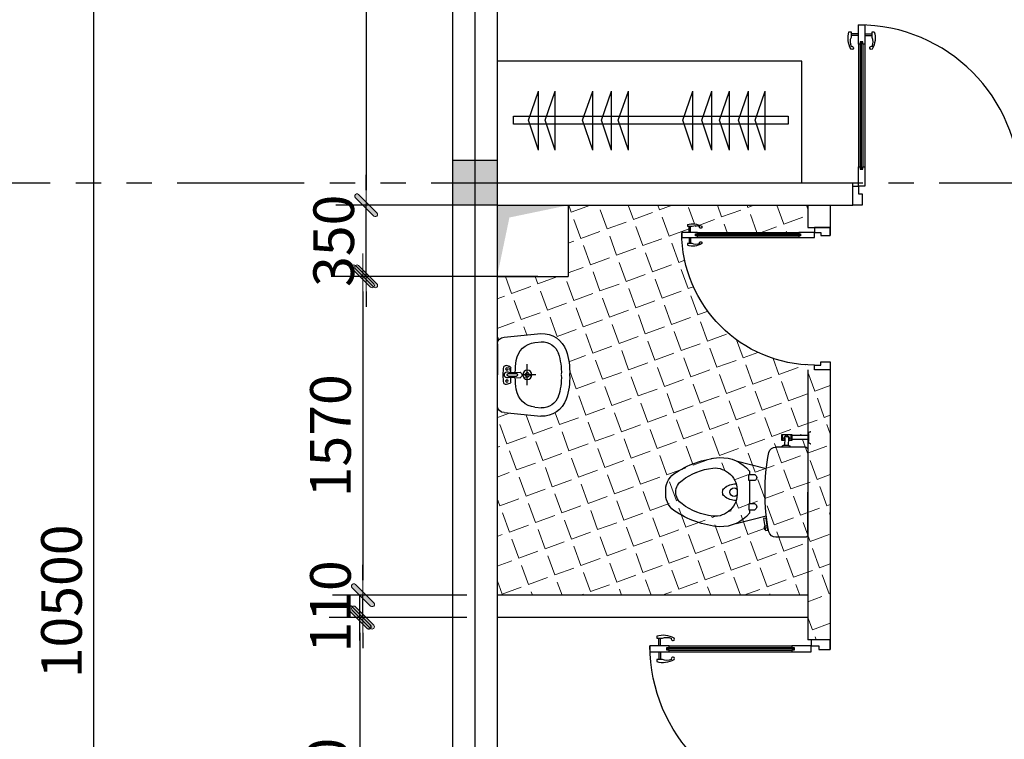
# Model space of a CAD drawing. Units: inches. Extents: x 87355 to 234266, y 67950 to 127527.
# Drawn here: x 132988 to 137835, y 113096 to 116638 of the extents above; entities that cross this region are included whole.
import ezdxf

# ---------------------------------------------------------------- set-up
doc = ezdxf.new("R2010")
doc.units = ezdxf.units.IN
doc.header["$LTSCALE"] = 500
doc.header["$MEASUREMENT"] = 0
doc.linetypes.add('PHANTOM', pattern=[2.5, 1.25, -0.25, 0.25, -0.25, 0.25, -0.25])
for name, color, linetype in [('1', 1, 'Continuous'), ('9', 54, 'Continuous'), ('BH', 253, 'Continuous'), ('Cat', 1, 'Continuous'), ('CUA', 4, 'Continuous'), ('HATCH', 8, 'Continuous'), ('LUOI', 8, 'PHANTOM'), ('NOI THAT', 8, 'Continuous'), ('SONG SAT', 30, 'Continuous'), ('TUONG', 1, 'Continuous')]:
    doc.layers.add(name, color=color, linetype=linetype)
doc.layers.add('NOITHAT', color=35, linetype='Continuous', lineweight=9)
doc.styles.add('ROMANS', font='romans.shx', dxfattribs={"width": 0.8})
doc.dimstyles.new('1-100', dxfattribs={"dimscale": 100, "dimtxt": 2, "dimasz": 0.75, "dimexe": 1.5, "dimexo": 1.5, "dimgap": 0.6, "dimtad": 1, "dimdec": 0, "dimzin": 0, "dimdsep": 46, "dimtxsty": 'ROMANS', "dimblk": 'DIM', "dimcen": -1, "dimdle": 150, "dimclrd": 252, "dimclre": 252, "dimclrt": 2, "dimadec": 0, "dimazin": 0, "dimtfac": 1, "dimtdec": 0, "dimtix": 1, "dimtmove": 2, "dimatfit": 3, "dimldrblk": 'BOXFILLED', "dimfxl": 1, "dimtolj": 1, "dimtzin": 0, "dimarcsym": 0})

# ---------------------------------------------------------------- blocks, each defined once
blk = doc.blocks.new('A$C0B7A75E2')
at = {"layer": 'BH'}
for p, q in [((790.7931878961681, 94.44389291269181), (790.7931878961681, 698.7953200411139)), ((800.0551958957658, 94.53797010758717), (800.0551958957658, 698.7953200411139)), ((806.2298678960069, 710.4663772964705), (806.2298678960069, 82.8669128522306)), ((812.4045398960297, 94.4444228518696), (812.4045398960297, 698.8888672968314)), ((821.6665478957439, 94.4444228518696), (821.6665478957439, 698.8888672968314)), ((790.8436188463675, 51.47379121503036), (754.0862693610543, 51.47379121503036)), ((821.6665478957439, 51.47379121503036), (858.081529162213, 51.47379121503036)), ((790.8436188463675, 43.48379121505423), (754.0862693610543, 43.48379121505423)), ((821.6665478957439, 43.48379121505423), (858.081529162213, 43.48379121505423))]:
    blk.add_line(p, q, dxfattribs=at)
for points in [[(47.2221034506365, 831.1110895191669), (47.2221034506365, 887.777756185882), (-0.0001187716261483729, 887.777756185882), (-0.0001187716261483729, 793.3333117413567), (28.33321456173144, 793.3333117413567), (28.33321456173144, 831.1110895191669)], [(802.7776590068388, 831.1110895191669), (802.7776590068388, 887.777756185882), (849.9998812291014, 887.777756185882), (849.9998812291014, 793.3333117413567), (821.6665478957439, 793.3333117413567), (821.6665478957439, 831.1110895191669)], [(821.6665478957439, 698.8888672968314), (812.4045398960297, 698.8888672968314), (812.4045398960297, 710.4663772964705), (800.0551958957658, 710.4663772964705), (800.0551958957658, 698.7953200411139), (790.7931878961681, 698.7953200411139), (790.7931878961681, 793.3333117413567), (821.6665478957439, 793.3333117413567)], [(812.4045398960297, 82.8669128522306), (812.4045398960297, 94.4444228518696), (821.6665478957439, 94.4444228518696), (821.6665478957439, -2.159265568479896e-05), (790.7931878961681, -2.159265568479896e-05), (790.7931878961681, 94.53797010758717), (800.0551958957658, 94.53797010758717), (800.0551958957658, 82.8669128522306)]]:
    blk.add_lwpolyline(points, close=True, dxfattribs=at)
for points in [[(765.1475844034285, 110.0922703905235, -0.4688742666035934), (754.3036696172348, 106.1327833194518, 0.2082523865541172), (754.0862693610543, 61.17736505778157), (754.0862693610543, 33.26703620143235), (744.0004559875815, 33.26703620143235, -0.2117637901244909), (754.0862693610543, 118.9824187960621, -0.7651428789192615)], [(857.8641289060324, 106.1327833194518, -0.4688742666035937), (847.0202141197224, 110.0922703905235, -0.765142878919255), (858.081529162213, 118.9824187960621, -0.2117637901244911), (868.1673425355693, 33.26703620143235), (858.081529162213, 33.26703620143235), (858.081529162213, 61.17736505778157, 0.2082523865541089)]]:
    blk.add_lwpolyline(points, format="xyb", close=True, dxfattribs=at)
blk.add_arc((821.6665478957875, 793.3333117414295), 793.3333333341086, 180, 270, dxfattribs=at)
blk = doc.blocks.new('A$C1F4B27E2')
at = {"layer": 'BH'}
for p, q in [((27.39621151071333, 714.9614392350923), (27.39621151071333, 706.6554752805241)), ((27.39621151071333, 706.6554752805241), (50.38118821602257, 706.6554752805241)), ((35.81000975726056, 676.666667178637), (35.81000975726056, 706.6554752805241)), ((42.39000975724775, 676.666667178637), (42.39000975724775, 706.6554752805241)), ((731.1109220884682, 700.0000005120673), (653.3331443103671, 700.0000005120673)), ((653.3331443103671, 700.0000005120673), (653.3331443103671, 676.666667178637)), ((731.1109220884682, 661.1111116230168), (731.1109220884682, 700.0000005120673)), ((77.77758875241852, 676.666667178637), (-0.0001890256826300174, 676.666667178637)), ((-0.0001890256826300174, 676.666667178637), (-0.0001890256826300174, 651.241547178899)), ((-0.0001890256826300174, 651.241547178899), (77.85462766890123, 651.241547178899)), ((35.81000975726056, 651.283078549648), (35.81000975726056, 621.0123201498936)), ((42.39000975724775, 651.283078549648), (42.39000975724775, 621.0123201498936)), ((68.24316875268414, 669.0391311788553), (77.77758875241852, 669.0391311788553)), ((68.24316875268414, 658.8690831785934), (68.24316875268414, 669.0391311788553)), ((585.0897865320003, 663.9541071788117), (68.24316875268414, 663.9541071788117)), ((77.85462766890123, 658.8690831785934), (68.24316875268414, 658.8690831785934)), ((77.7771523319243, 651.241547178899), (575.4783276157978, 651.241547178899)), ((77.77758875241852, 669.0391311788553), (77.77758875241852, 676.666667178637)), ((77.77758875241852, 676.666667178637), (575.5553665322659, 676.666667178637)), ((77.77758875241852, 669.0391311788553), (575.5553665322659, 669.0391311788553)), ((77.85462766890123, 651.241547178899), (77.85462766890123, 658.8690831785934)), ((77.85462766890123, 658.8690831785934), (575.4783276157978, 658.8690831785934)), ((585.0897865320003, 658.8690831785934), (575.4783276157978, 658.8690831785934)), ((575.4783276157978, 658.8690831785934), (575.4783276157978, 651.241547178899)), ((575.4783276157978, 651.241547178899), (653.3331443103671, 651.241547178899)), ((575.5553665322659, 676.666667178637), (575.5553665322659, 669.0391311788553)), ((653.3331443103671, 676.666667178637), (575.5553665322659, 676.666667178637)), ((575.5553665322659, 669.0391311788553), (585.0897865320003, 669.0391311788553)), ((585.0897865320003, 669.0391311788553), (585.0897865320003, 658.8690831785934)), ((653.3331443103671, 651.241547178899), (653.3331443103671, 676.666667178637)), ((653.3331443103671, 676.666667178637), (684.4442554216075, 676.666667178637)), ((684.4442554216075, 676.666667178637), (684.4442554216075, 661.1111116230168)), ((684.4442554216075, 661.1111116230168), (731.1109220884682, 661.1111116230168)), ((50.38118821602257, 621.0123201498936), (27.39621151071333, 621.0123201498936)), ((27.39621151071333, 621.0123201498936), (27.39621151071333, 612.7063561952382)), ((653.3331443103671, 5.091569619253278e-07), (653.3331443103671, 23.33333384258731)), ((653.3331443103671, 23.33333384258731), (684.4442554216075, 23.33333384258731)), ((731.1109220884682, 5.091569619253278e-07), (653.3331443103671, 5.091569619253278e-07)), ((684.4442554216075, 38.88888939820754), (731.1109220884682, 38.88888939820754)), ((684.4442554216075, 23.33333384258731), (684.4442554216075, 38.88888939820754)), ((731.1109220884682, 38.88888939820754), (731.1109220884682, 5.091569619253278e-07))]:
    blk.add_line(p, q, dxfattribs=at)
at = {"layer": 'BH', "extrusion": (0, 0, -1)}
for centre, major_axis, ratio, start_param, end_param in [((53.32481212174753, 631.2107530221983), (-61.99382941380885, 61.99382941380884), 0.9999999999999974, 0.4851641313480243, 1.319887674871923), ((68.68663782274234, 664.0496437910333), (32.78983350229896, 32.78983350229896), 0.9999999999997, -1.191197909985793, -0.3699266766766531), ((92.74843463311845, 703.3676853985235), (-4.372347544950779, 4.372347544950779), 0.9999999999994268, 4.270816761434171, 6.02457050422822), ((93.09083777242631, 703.0924907483859), (-4.280835775885821, 4.280835775885821), 0.9999999999998266, 1.726952132395988, 4.33944141120459), ((653.3331443104253, 676.6666671786661), (-461.9764303771857, 461.9764303771857), 0.9999999999999893, 3.926990816987247, 5.497787143782133), ((92.7484346330748, 624.3001100318506), (4.372347544911812, 4.372347544911812), 0.9999999999980449, 3.400207456544054, 5.153961199338941), ((93.09083777242631, 624.5753046819882), (4.280835775867533, 4.280835775867533), 0.9999999999990745, -1.197848757617943, 1.41464052118809), ((53.32481212164566, 696.4570424081758), (-61.99382941381848, 61.99382941381848), 0.9999999999999513, 3.392501305511525, 4.227224849035428)]:
    blk.add_ellipse(centre, major_axis=major_axis, ratio=ratio, start_param=start_param, end_param=end_param, dxfattribs=at)
at = {"layer": 'BH', "extrusion": (0, 0, -0.9999999999999998)}
blk.add_ellipse((68.68663782274234, 663.6181516393699), major_axis=(-32.78983350229137, 32.78983350229137), ratio=0.9999999999997001, start_param=3.511519330266319, end_param=4.33279056357571, dxfattribs=at)
blk = doc.blocks.new('XIBET1')
at = {"layer": '1', "color": 4}
for p, q in [((-199.4885995085788, 348.8581223883079), (8.124448376358487, 348.8581223883079)), ((215.7374962612957, 348.8581223883079), (8.124448376358487, 348.8581223883079)), ((-214.088163372784, 334.2585585240167), (-214.088163372784, 190.1779220342646)), ((230.337060125501, 334.2585585240167), (230.337060125501, 190.1779220342646)), ((-145.7792861861162, -4.022585280612475), (-108.8243485275889, 143.7019322155379)), ((162.0281829388332, -4.022585280612475), (125.0732452803059, 143.7019322155379))]:
    blk.add_line(p, q, dxfattribs=at)
at = {"layer": '1', "color": 8}
for p, q in [((246.7925077538894, 361.6076941000142), (246.7925077538894, 363.6905599785687)), ((294.9741744292405, 350.8043516502985), (257.5958502040012, 350.8043516502985)), ((267.1095692493473, 350.8043516502985), (267.1095692493473, 270.8025000430989)), ((286.771197008944, 350.8043516502985), (286.771197008944, 270.7785207482862)), ((305.7775168793523, 363.6905599785687), (305.7775168793523, 361.6076941000142)), ((238.1788784606615, 255.2980818625228), (238.1788784606615, 226.9333357997257)), ((273.0729685781771, 253.1033000955172), (238.1788784606615, 251.9189651016072)), ((263.827648402148, 266.7552139205136), (290.0432359789265, 266.7232414251157)), ((263.8325893411093, 270.8064966433917), (290.0481769178805, 270.7745241479938)), ((263.8325893411093, 253.1033000955172), (263.8325893411093, 270.8064966433917)), ((290.0481769178805, 270.7745241479938), (290.0481769178805, 218.3488528962134)), ((273.0729685781771, 234.1974723533344), (238.1788784606615, 233.013137359424)), ((263.8325893411093, 218.3488528962134), (263.8325893411093, 234.1974723533344)), ((290.0481769178805, 222.4001386320415), (263.8325893411093, 222.4001386320415)), ((290.0481769178805, 218.3488528962134), (263.8325893411093, 218.3488528962134)), ((-180.6628787807349, 139.0361489933734), (-178.8852589707385, 151.2827943998568)), ((-178.8852589707385, 151.2827943998568), (-119.5414570784706, 142.6689483745236)), ((-174.8454673010419, 150.6964122958225), (-174.1914890620974, 154.0085824683651)), ((-160.5505551290626, 148.6214833483941), (-160.0151594774215, 151.3330743504694)), ((-157.7040621107153, 135.7036407041719), (-155.9264423007262, 147.9502861106116)), ((-121.3190768884597, 130.4223029680838), (-180.6628787807349, 139.0361489933734)), ((-119.5414570784706, 142.6689483745236), (-121.3569641648501, 130.8623072960931)), ((-119.5414570784706, 142.6689483745236), (-121.3190768884597, 130.4223029680838)), ((-78.29913738482719, 60.34416790170962), (-95.6133729368521, 60.34416790170962)), ((-78.29913738482719, 58.1403063802718), (-78.29913738482719, 86.84126572714422)), ((-48.89557398136094, 58.1403063802718), (-78.29913738482719, 58.1403063802718)), ((-48.89557398136094, 86.84126572714422), (-48.89557398136094, 58.1403063802718)), ((65.14447073407791, 60.34416790170962), (-48.89557398136094, 60.34416790170962)), ((65.14447073407791, 86.84126572714422), (65.14447073407791, 58.1403063802718)), ((65.14447073407791, 58.1403063802718), (94.54803413754416, 58.1403063802718)), ((94.54803413754416, 58.1403063802718), (94.54803413754416, 86.84126572714422)), ((111.8622696895691, 60.34416790170962), (94.54803413754416, 60.34416790170962))]:
    blk.add_line(p, q, dxfattribs=at)
at = {"layer": '1'}
for p, q in [((230.0804823133512, 261.3718789726986), (232.1050813501788, 261.3718789726986)), ((232.1050813501788, 220.8595386895499), (230.337060125501, 220.8595386895499))]:
    blk.add_line(p, q, dxfattribs=at)
at = {"layer": '1', "color": 4}
for centre, radius, start, end in [((-199.4885995085788, 334.2585585240167), 14.59956386427765, 89.99999999999999, 180), ((215.7374962612957, 334.2585585240167), 14.59956386427765, 0, 89.99999999999999), ((-178.3109066771867, 191.352118234397), 35.79651985011107, 181.8797513635502, 255.4377302385983), ((-7.908407443144824, 996.1740097660736), 858.4245279396123, 257.9367786030293, 271.0701795646153), ((24.1573041958618, 996.1740097660736), 858.4245279396123, 268.9298204353847, 282.0632213969707), ((194.5598034299037, 191.352118234397), 35.79651985011107, 284.5622697614017, 358.1202486364498), ((16.6786542727059, -78.90599675775275), 178.8857393217205, 128.8828776799784, 182.1510650557885), ((-0.4297575199889252, -78.90599675775275), 178.8857393217205, 357.8489349442115, 51.11712231999432), ((0, -110.9290268204613), 110.9290268204614, 85.7998930834798, 184.6027664260613), ((16.24889675271697, -110.9290268204613), 110.9290268204554, 355.3972335739371, 94.20010691652027), ((302.1255916429873, -47.96605577226546), 465.7312904869623, 184.6374162754524, 214.447757593318), ((-285.8766948902703, -47.96605577226546), 465.7312904869622, 325.552242406682, 355.3625837245476), ((210.553447949671, -78.09980922061277), 323.824896329732, 187.4042329158149, 216.4204551790599), ((-194.304551196954, -78.09980922061277), 323.824896329732, 323.57954482094, 352.5957670841851), ((8.124448376358487, -233.395468481202), 68.89997606388586, 212.4421018944693, 327.5578981055295), ((-0.8667639009363484, -249.4460819750443), 102.0375210591595, 217.3914320991309, 275.0552729427137), ((17.11566065365332, -249.4460819750443), 102.0375210591679, 264.9447270572882, 322.6085679008658)]:
    blk.add_arc(centre, radius, start, end, dxfattribs=at)
at = {"layer": '1', "color": 8}
for centre, radius, start, end in [((257.5958502040012, 361.6076941000142), 10.80334244970457, 180, 270), ((294.9741744292405, 361.6076941000142), 10.80334244970457, 270, 1.209883000828722e-11), ((232.1050813501788, 255.2980818625228), 6.07379711017294, 0, 89.99999999999999), ((273.0729685781771, 243.6503862244258), 13.50211194453558, 226.8142743285657, 133.1857256714343), ((273.0729685781771, 243.6503862244258), 9.452913871086041, 270, 89.99999999999999), ((232.1050813501788, 226.9333357997257), 6.07379711017294, 270, 0), ((-167.4092168989882, 151.0499687230658), 16.69119419850398, 227.4685103795193, 296.0137045217842), ((-63.59735568309407, 81.11194696219718), 15.77870332800078, 21.29097913134732, 158.7090208686491), ((79.84625243581104, 81.11194696219718), 15.77870332800078, 21.29097913135087, 158.7090208686527), ((57.17868580311915, -4.894555368151032), 90.44860651089479, 180.1343466583048, 219.8111387442022), ((8.124448376358487, -14.8651380324477), 21.0262677662238, 135.8467094879387, 44.15329051204805), ((-40.92978905040218, -4.894555368151032), 90.44860651089479, 320.1888612557978, 359.8656533416935), ((5.845300977845909, -47.68082907524013), 23.62210267157571, 219.8111387442018, 274.9287677686199), ((10.40359577487106, -47.68082907524013), 23.62210267157571, 265.0712322313801, 320.1888612557982)]:
    blk.add_arc(centre, radius, start, end, dxfattribs=at)
blk = doc.blocks.new('LAVABO1')
at = {"layer": '1', "color": 4}
for p, q in [((-124.4724709262082, 168.8887585629491), (40.13152907379845, 185.2366897849424)), ((-154.4004709262008, 138.9607585629492), (-154.4004709262008, 0.1578566594762378)), ((13.13602456290391, 144.9615346406354), (43.82877824547904, 148.0098386078316)), ((-154.4004709262008, -138.6450452439822), (-154.4004709262008, 0.1578566594762378)), ((-124.4724709262082, -168.5730452439821), (40.13152907379845, -184.9209764659827)), ((13.13602456290391, -144.6458213216829), (43.82877824547904, -147.6941252888791))]:
    blk.add_line(p, q, dxfattribs=at)
at = {"layer": '1', "color": 9}
for p, q in [((-22.41446637544141, -47.63337538317865), (-22.41446637544141, 45.7655065068102)), ((-98.57400926930859, 38.09910569033673), (-115.6537170325464, 43.04092905931611)), ((-105.4887118405095, 6.238555883792287), (-69.37755244031723, 6.238555883792287)), ((-100.5965881330994, 10.36938460749661), (-52.42737479971402, 12.78294892144913)), ((-94.2520384693562, 32.34934523927222), (-94.25203846934164, 10.72652338898479)), ((17.71991439179692, 0), (-43.93200539540703, 0)), ((-98.57400926930859, -36.96407135974732), (-115.6537170325537, -41.90589472871943)), ((-105.4887118405095, -5.996235407699714), (-69.37755244031723, -5.996235407699714)), ((-100.6657592920892, -10.6013821497254), (-52.42737479971402, -11.40233127171086)), ((-94.2520384693562, -10.72099897033331), (-94.2520384693562, -31.21431090868282))]:
    blk.add_line(p, q, dxfattribs=at)
for centre, radius in [((-111.744059882396, 27.57863695003471), 5.919408432350692), ((-20.54764525320934, 0.0002175228728447109), 20.54764525435979), ((-21.00874552368623, -0.07722061849926831), 9.227755150013305), ((-111.744059882396, -26.1975842545653), 5.919408432350692)]:
    blk.add_circle(centre, radius, dxfattribs=at)
at = {"layer": '1', "color": 4}
for centre, radius, start, end in [((45.25800783506565, 70.30652806064609), 115.0444386246653, 19.60179612414968, 92.55399473694274), ((-124.4724709262082, 138.9607585629492), 29.928, 90, 180), ((22.37914749208721, 51.89440669787291), 93.525, 95.67182971048605, 172.0553378631911), ((45.25800783506565, 70.30652806064609), 77.6344386246653, 19.60179612414968, 92.55399473694274), ((-148.8213759641148, 10.99495475601725), 280.498422463455, 358.0464805018433, 17.93704023009598), ((-148.8213759641148, 10.99495475601725), 317.908422463455, 358.0464805018433, 17.93704023009598), ((393.1014850492284, 0.1578566594762378), 467.8400039387926, 172.0553378631911, 178.5699925168599), ((-148.8213759641148, -10.67924143706477), 317.908422463455, 342.062959769904, 1.953519498156657), ((393.1014850492284, 0.1578566594762378), 467.8400039387926, 181.3773312589506, 187.9446621368082), ((-148.8213759641148, -10.67924143706477), 280.498422463455, 342.062959769904, 1.953519498156657), ((22.37914749208721, -51.57869337892043), 93.525, 187.9446621368089, 264.3281702895139), ((45.25800783506565, -69.99081474167906), 115.0444386246653, 267.4460052630573, 340.3982038758503), ((45.25800783506565, -69.99081474167906), 77.6344386246653, 267.4460052630573, 340.3982038758503), ((-124.4724709262082, -138.6450452439822), 29.928, 180, 270)]:
    blk.add_arc(centre, radius, start, end, dxfattribs=at)
at = {"layer": '1', "color": 9}
for centre, radius, start, end in [((91.99949829441175, 0.5675171652983408), 220.1623796754824, 170.449785831411, 189.5502141685918), ((-117.7332535325986, 35.8537284954582), 7.481999999999999, 73.86278847165936, 170.4497858314103), ((-109.5519129997992, -0.08657410187151982), 13.76680485807419, 27.35148912856026, 334.5788277640914), ((-104.7890000933912, 0.1211602380426484), 6.157282356335719, 96.5251715060339, 263.4748284939516), ((-100.2376384693489, 32.34934523927222), 5.9856, 0, 73.86278847165376), ((-70.0772641874355, 0.1211602380426484), 6.157282356335719, 276.5251715060484, 83.47482849396609), ((-56.75821160115447, 0.6903088248727727), 12.844769048375, 289.7043876757861, 70.29561232419263), ((-117.7332535325986, -34.71869416487607), 7.481999999999999, 189.5502141685897, 286.1372115283238), ((-100.2376384693489, -31.21431090868282), 5.9856, 286.1372115283289, 0)]:
    blk.add_arc(centre, radius, start, end, dxfattribs=at)
blk = doc.blocks.new('DIM')
h = blk.add_hatch(color=256)
h.paths.add_polyline_path([(0.7071067815497827, 0.4949747464670509, 1), (0.4949747471939645, 0.707106780822869), (-0.2121320336300414, 0), (0.2121320350820497, 0)])
h.paths.add_polyline_path([(0.2121320350820497, 0), (-0.2121320336300414, 0), (-0.7071067808237785, -0.4949747471937371, 1), (-0.494974746467733, -0.7071067815495553)])
at = {"color": 7}
blk.add_line((-1.5, 0), (1.5, 0), dxfattribs=at)
blk.add_lwpolyline([(0.7071067815497827, 0.4949747464670509, 1), (0.4949747471939645, 0.707106780822869), (-0.7071067808237785, -0.4949747471937371, 1), (-0.494974746467733, -0.7071067815495553)], format="xyb", close=True)
blk = doc.blocks.new('*D57')
at = {"layer": 'NOITHAT', "color": 252, "lineweight": -2}
for p, q in [((134677.7433246797, 113879.8359577393), (134677.7433246797, 113954.8359577393)), ((135188.2171229792, 113804.8359577393), (134527.7433246797, 113804.8359577393)), ((134677.7433246797, 113694.8359577393), (134677.7433246797, 113804.8359577393)), ((135188.2171229792, 113694.8359577393), (134527.7433246797, 113694.8359577393)), ((134677.7433246797, 113619.8359577393), (134677.7433246797, 113544.8359577393))]:
    blk.add_line(p, q, dxfattribs=at)
at = {"layer": 'NOITHAT', "color": 252, "lineweight": -2, "xscale": 75, "yscale": 75, "zscale": 75}
for p, rotation in [((134677.7433246797, 113804.8359577393), 270), ((134677.7433246797, 113694.8359577393), 90)]:
    blk.add_blockref('DIM', p, dxfattribs=dict(at, rotation=rotation))
at = {"layer": 'NOITHAT', "color": 2, "insert": (134517.7433246797, 113749.8359577393), "char_height": 200, "attachment_point": 5, "rotation": 90, "style": 'ROMANS'}
blk.add_mtext('\\A1;110', dxfattribs=at)
blk = doc.blocks.new('_BoxFilled')
at = {"layer": 'HATCH', "color": 0, "lineweight": -2}
blk.add_line((-0.5, 0), (-1, 0), dxfattribs=at)
at = {"layer": 'HATCH', "color": 0}
blk.add_solid([(-0.5, 0.5), (0.5, 0.5), (-0.5, -0.5), (0.5, -0.5)], dxfattribs=at)
blk = doc.blocks.new('*D58')
at = {"layer": 'NOITHAT', "color": 252, "lineweight": -2}
for p, q in [((135538.2171229792, 115374.8359577385), (134527.7433246797, 115374.8359577385)), ((134677.7433246797, 115299.8359577385), (134677.7433246797, 113879.8359577393)), ((135188.2171229792, 113804.8359577393), (134527.7433246797, 113804.8359577393))]:
    blk.add_line(p, q, dxfattribs=at)
at = {"layer": 'NOITHAT', "color": 252, "lineweight": -2, "xscale": 75, "yscale": 75, "zscale": 75}
for p, rotation in [((134677.7433246797, 115374.8359577385), 90), ((134677.7433246797, 113804.8359577393), 270)]:
    blk.add_blockref('DIM', p, dxfattribs=dict(at, rotation=rotation))
at = {"layer": 'NOITHAT', "color": 2, "insert": (134517.7433246797, 114589.8359577389), "char_height": 200, "attachment_point": 5, "rotation": 90, "style": 'ROMANS'}
blk.add_mtext('\\A1;1570', dxfattribs=at)
blk = doc.blocks.new('*D60')
at = {"layer": 'NOITHAT', "color": 252, "lineweight": -2}
for p, q in [((134968.2171229792, 119024.8359577385), (134543.6532273109, 119024.8359577385)), ((134693.6532273109, 118949.8359577385), (134693.6532273109, 115799.8359577385)), ((135188.2171229792, 115724.8359577385), (134543.6532273109, 115724.8359577385))]:
    blk.add_line(p, q, dxfattribs=at)
at = {"layer": 'NOITHAT', "color": 252, "lineweight": -2, "xscale": 75, "yscale": 75, "zscale": 75}
for p, rotation in [((134693.6532273109, 119024.8359577385), 90), ((134693.6532273109, 115724.8359577385), 270)]:
    blk.add_blockref('DIM', p, dxfattribs=dict(at, rotation=rotation))
at = {"layer": 'NOITHAT', "color": 2, "insert": (134533.6532273109, 117374.8359577386), "char_height": 200, "attachment_point": 5, "rotation": 90, "style": 'ROMANS'}
blk.add_mtext('\\A1;3300', dxfattribs=at)
blk = doc.blocks.new('*D61')
at = {"layer": 'NOITHAT', "color": 252, "lineweight": -2}
for p, q in [((134693.6532273109, 115799.8359577386), (134693.6532273109, 115874.8359577386)), ((134968.2171229792, 115724.8359577386), (134543.6532273109, 115724.8359577386)), ((134693.6532273109, 115374.8359577385), (134693.6532273109, 115724.8359577386)), ((134968.2171229792, 115374.8359577385), (134543.6532273109, 115374.8359577385)), ((134693.6532273109, 115299.8359577385), (134693.6532273109, 115224.8359577385))]:
    blk.add_line(p, q, dxfattribs=at)
at = {"layer": 'NOITHAT', "color": 252, "lineweight": -2, "xscale": 75, "yscale": 75, "zscale": 75}
for p, rotation in [((134693.6532273109, 115724.8359577386), 270), ((134693.6532273109, 115374.8359577385), 90)]:
    blk.add_blockref('DIM', p, dxfattribs=dict(at, rotation=rotation))
at = {"layer": 'NOITHAT', "color": 2, "insert": (134533.6532273109, 115549.8359577386), "char_height": 200, "attachment_point": 5, "rotation": 90, "style": 'ROMANS'}
blk.add_mtext('\\A1;350', dxfattribs=at)
blk = doc.blocks.new('*D81')
at = {"layer": 'TUONG', "color": 252, "lineweight": -2}
for p, q in [((135188.2171229792, 113694.8359577393), (134511.8334221575, 113694.8359577393)), ((134661.8334221575, 113619.8359577393), (134661.8334221575, 111979.8359577386)), ((134888.2414769419, 111904.8359577386), (134511.8334221575, 111904.8359577386))]:
    blk.add_line(p, q, dxfattribs=at)
at = {"layer": 'TUONG', "color": 252, "lineweight": -2, "xscale": 75, "yscale": 75, "zscale": 75}
for p, rotation in [((134661.8334221575, 113694.8359577393), 90), ((134661.8334221575, 111904.8359577386), 270)]:
    blk.add_blockref('DIM', p, dxfattribs=dict(at, rotation=rotation))
at = {"layer": 'TUONG', "color": 2, "insert": (134501.8334221575, 112799.8359577389), "char_height": 200, "attachment_point": 5, "rotation": 90, "style": 'ROMANS'}
blk.add_mtext('\\A1;1790', dxfattribs=at)
blk = doc.blocks.new('*D86')
at = {"layer": 'TUONG', "color": 252, "lineweight": -2}
for p, q in [((135188.2171229792, 119024.8359577385), (133203.7240422268, 119024.8359577385)), ((133353.7240422268, 108599.3899306431), (133353.7240422268, 118949.8359577385)), ((135188.1070430016, 108524.3899306431), (133203.7240422268, 108524.3899306431))]:
    blk.add_line(p, q, dxfattribs=at)
at = {"layer": 'TUONG', "color": 252, "lineweight": -2, "xscale": 75, "yscale": 75, "zscale": 75}
for p, rotation in [((133353.7240422268, 119024.8359577385), 90), ((133353.7240422268, 108524.3899306431), 270)]:
    blk.add_blockref('DIM', p, dxfattribs=dict(at, rotation=rotation))
at = {"layer": 'TUONG', "color": 2, "insert": (133193.7240422268, 113774.6129441908), "char_height": 200, "attachment_point": 5, "rotation": 90, "style": 'ROMANS'}
blk.add_mtext('\\A1;10500', dxfattribs=at)

msp = doc.modelspace()

# ---------------------------------------------------------------- hatches: boundary and pattern name
at = {"layer": 'NOITHAT'}
h = msp.add_hatch(dxfattribs=at)
h.set_pattern_fill('ANGLE', color=256, scale=500, angle=20, style=0)
h.set_pattern_definition([(20, (10415.73643812607, 0), (-47.02776970727945, 129.2077353580624), [100, -37.5]), (110, (10415.73643812607, 0), (-129.2077353580624, -47.02776970727944), [99.99999999999999, -37.49999999999999])])
edge = h.paths.add_edge_path()
edge.add_line((136868.2171229792, 114571.4341264972), (136790.161500634, 114571.4341264972))
edge.add_line((136790.161500634, 114571.4341264972), (136790.1335247389, 114594.3727341657))
edge.add_line((136790.1335247389, 114594.3727341657), (136741.7591392229, 114594.3727341657))
edge.add_line((136741.759139223, 114594.3727341657), (136741.759139223, 114568.1571465889))
edge.add_line((136741.759139223, 114568.1571465889), (136753.242846641, 114568.1571465889))
edge.add_line((136753.242846641, 114568.1571465889), (136753.5564729443, 114577.397525826))
edge.add_arc((136763.0093868153, 114577.3975258261), 9.45291387109319, 176.1121578109451, 180.0000000005292, ccw=False)
edge.add_line((136753.5782270408, 114578.0384672912), (136752.3721379504, 114542.5034357085))
edge.add_line((136752.3721379503, 114542.5034357085), (136774.6570824534, 114542.5034357085))
edge.add_arc((136774.6570824534, 114536.4296385983), 6.07379711017711, -3.0199771572370082e-09, 90, ccw=False)
edge.add_arc((136774.6570824534, 114536.4296385983), 6.07379711017711, 359.99999999698, 450)
edge.add_line((136774.6570824534, 114542.5034357085), (136746.2923363906, 114542.5034357085))
edge.add_arc((136746.2923363906, 114536.4296385983), 6.07379711017711, 90, 179.9999999998628)
edge.add_arc((136746.2923363906, 114536.4296385983), 6.07379711017711, 90, 179.9999999998627, ccw=False)
edge.add_line((136746.2923363906, 114542.5034357085), (136752.3721379503, 114542.5034357085))
edge.add_line((136752.3721379503, 114542.5034357085), (136753.242846641, 114568.157146589))
edge.add_line((136753.242846641, 114568.157146589), (136737.7078534871, 114568.1571465889))
edge.add_line((136737.7078534871, 114568.1571465889), (136737.7078534871, 114594.3727341657))
edge.add_line((136737.7078534871, 114594.3727341657), (136790.1335247389, 114594.3727341657))
edge.add_line((136790.1335247389, 114594.3727341657), (136790.1375213392, 114591.0957542568))
edge.add_line((136790.1375213392, 114591.0957542568), (136870.1633522412, 114591.0957542568))
edge.add_line((136870.1633522412, 114591.0957542568), (136870.1633522412, 114571.4341264972))
edge.add_line((136870.1633522412, 114571.4341264972), (136868.2171229792, 114571.4341264972))
edge.add_line((136868.2171229792, 114571.4341264972), (136868.2171229792, 113584.8359577392))
edge.add_line((136868.2171229792, 113584.8359577392), (136978.2171229792, 113584.8359577393))
edge.add_line((136978.2171229792, 113584.8359577393), (136978.2171229792, 114914.8359577356))
edge.add_line((136978.2171229792, 114914.8359577356), (136900.4393452011, 114914.8359577356))
edge.add_line((136900.4393452011, 114914.8359577356), (136900.4393452011, 114938.169291069))
edge.add_ellipse((136900.4393452012, 115591.5026244051), major_axis=(-461.9764303771857, 461.9764303771857), ratio=0.9999999999999896, start_angle=47.23028574183297, end_angle=134.9999999999997, ccw=False)
edge.add_line((136247.6009213005, 115566.0775044054), (136247.1060118651, 115566.0775044054))
edge.add_line((136247.1060118651, 115566.0775044054), (136247.1060118651, 115591.5026244051))
edge.add_line((136247.1060118651, 115591.5026244051), (136282.9162106481, 115591.5026244051))
edge.add_line((136282.916210648, 115591.5026244051), (136282.916210648, 115621.491432507))
edge.add_line((136282.916210648, 115621.491432507), (136274.5024124014, 115621.491432507))
edge.add_line((136274.5024124014, 115621.491432507), (136274.5024124014, 115629.7973964616))
edge.add_ellipse((136300.4310130125, 115546.0467102487), major_axis=(-61.99382941380885, 61.99382941380882), ratio=0.9999999999999974, start_angle=284.3760067985034, end_angle=332.2021429026275, ccw=False)
edge.add_ellipse((136340.1970386632, 115617.9284479749), major_axis=(-4.280835775883754, 4.280835775883754), ratio=0.9999999999996108, start_angle=111.36832169362361, end_angle=261.052931392594, ccw=False)
edge.add_ellipse((136339.8546355239, 115618.203642625), major_axis=(-4.372347544950779, 4.372347544950779), ratio=0.9999999999994268, start_angle=14.817536728720711, end_angle=115.3002244960914, ccw=False)
edge.add_ellipse((136315.7928387135, 115578.8856010175), major_axis=(32.78983350230658, 32.78983350230658), ratio=0.9999999999996997, start_angle=381.1952373028801, end_angle=428.2506128069833)
edge.add_line((136297.4873891067, 115621.491432507), (136289.496210648, 115621.491432507))
edge.add_line((136289.496210648, 115621.491432507), (136289.496210648, 115591.5026244051))
edge.add_line((136289.496210648, 115591.5026244051), (136324.8837896432, 115591.5026244051))
edge.add_line((136324.8837896432, 115591.5026244051), (136822.661567423, 115591.5026244051))
edge.add_line((136822.661567423, 115591.5026244051), (136900.4393452011, 115591.5026244051))
edge.add_line((136900.4393452011, 115591.5026244051), (136900.4393452011, 115614.8359577385))
edge.add_line((136900.4393452011, 115614.8359577385), (136868.2171229792, 115614.8359577385))
edge.add_line((136868.2171229792, 115614.8359577385), (136868.2171229792, 115724.8359577385))
edge.add_line((136868.2171229792, 115724.8359577385), (135688.2171229792, 115724.8359577385))
edge.add_line((135688.2171229792, 115724.8359577385), (135688.2171229792, 115374.8359577385))
edge.add_line((135688.2171229792, 115374.8359577385), (135338.2171229792, 115374.8359577386))
edge.add_line((135338.2171229792, 115374.8359577386), (135338.2171229792, 113804.8359577393))
edge.add_line((135338.2171229792, 113804.8359577393), (136868.2171229792, 113804.8359577392))
edge.add_line((136868.2171229792, 113804.8359577392), (136868.2171229792, 114104.8359577393))
edge.add_arc((136853.617559115, 114104.8359577393), 14.59956386427803, 269.9999999998287, 359.9999999998287, ccw=False)
edge.add_line((136853.6175591149, 114090.236393875), (136711.8853150255, 114090.236393875))
edge.add_arc((136710.7111188253, 114126.0136505706), 35.79651985010872, 268.12024863627005, 271.87975136372995, ccw=False)
edge.add_line((136709.5369226251, 114090.236393875), (136853.6175591149, 114090.236393875))
edge.add_arc((136853.6175591149, 114104.8359577393), 14.59956386427802, 269.9999999999429, 360.0000000000571)
edge.add_line((136868.2171229792, 114104.8359577393), (136868.2171229793, 114571.4341264972))
edge = h.paths.add_edge_path(flags=16)
edge.add_ellipse((135559.1127265036, 114812.592383804), major_axis=(-89.48357295870439, 89.48357295870437), ratio=0.9999999999999961, start_angle=132.4460052630537, end_angle=205.3982038758519, ccw=False)
edge.add_line((135553.4735998661, 114686.1692059066), (135372.4091998652, 114704.1519302509))
edge.add_ellipse((135372.4091998652, 114737.0727302511), major_axis=(23.27852092222019, 23.27852092222019), ratio=0.9999999999995215, start_angle=134.9999999999863, end_angle=225.0000000000137, ccw=False)
edge.add_line((135339.4883998651, 114737.0727302508), (135339.488399865, 114889.7559223458))
edge.add_line((135339.488399865, 114889.7559223458), (135339.488399865, 115042.4391144405))
edge.add_ellipse((135372.4091998652, 115042.4391144404), major_axis=(-23.27852092221292, 23.27852092221292), ratio=0.9999999999997046, start_angle=-45.00000000000841, end_angle=45.00000000000853, ccw=False)
edge.add_line((135372.4091998652, 115075.3599144405), (135553.4735998661, 115093.3426387848))
edge.add_ellipse((135559.1127265036, 114966.9194608874), major_axis=(89.48357295870436, 89.48357295870437), ratio=0.9999999999999966, start_angle=334.6017961241481, end_angle=407.55399473694627, ccw=False)
edge.add_ellipse((135345.6254043234, 114901.676730252), major_axis=(-247.2747214536944, 247.2747214536943), ratio=0.9999999999997661, start_angle=223.0464805018509, end_angle=242.93704023010218, ccw=False)
edge.add_ellipse((135345.6254043234, 114877.8351144395), major_axis=(247.2747214536649, 247.2747214536649), ratio=0.9999999999997888, start_angle=297.06295976990066, end_angle=316.9535194981497, ccw=False)
edge = h.paths.add_edge_path(flags=0)
edge.add_ellipse((135559.1127265036, 114966.9194608874), major_axis=(60.38542180593886, 60.38542180593886), ratio=0.9999999999998689, start_angle=406.8761936662403, end_angle=407.5539947369556)
edge.add_ellipse((135559.1127265036, 114966.9194608874), major_axis=(60.38542180593886, 60.38542180593886), ratio=0.9999999999998689, start_angle=334.9760917229237, end_angle=406.8761936662403)
edge.add_line((135556.3168079382, 115052.2715620493), (135556.3686563327, 115052.2767114623))
edge = h.paths.add_edge_path(flags=0)
edge.add_ellipse((135559.1127265036, 114812.592383804), major_axis=(-60.38542180593888, 60.38542180593888), ratio=0.9999999999998689, start_angle=205.023908276989, end_angle=205.3982038758528)
edge.add_ellipse((135345.6254043234, 114877.8351144395), major_axis=(218.1765703009043, 218.1765703009043), ratio=0.9999999999998296, start_angle=297.1814159782509, end_angle=316.9535194981509)
edge.add_ellipse((135345.6254043234, 114877.8351144395), major_axis=(218.1765703009043, 218.1765703009043), ratio=0.9999999999998296, start_angle=297.0629597699012, end_angle=297.1814159782509)
edge = h.paths.add_edge_path(flags=0)
edge.add_line((135405.651675568, 114878.1735519286), (135405.6516755679, 114854.3452849077))
edge.add_ellipse((135399.0675155679, 114854.3452849078), major_axis=(4.65570418445408, 4.655704184454081), ratio=0.9999999999985649, start_angle=241.137211528449, end_angle=314.9999999999589, ccw=False)
edge.add_line((135400.897507688, 114848.0205484116), (135382.1098291483, 114842.5845427056))
edge.add_ellipse((135379.8223389982, 114850.490463326), major_axis=(-5.819630230558474, 5.819630230558473), ratio=0.9999999999986176, start_angle=54.55021416868328, end_angle=151.1372115283462, ccw=False)
edge.add_ellipse((135610.5283660092, 114889.3052957893), major_axis=(171.2461427946982, 171.2461427946983), ratio=0.9999999999998497, start_angle=125.4497858314032, end_angle=144.5502141685847, ccw=False)
edge.add_ellipse((135379.8223389982, 114928.1201282527), major_axis=(5.819630230558473, 5.819630230558474), ratio=0.9999999999986171, start_angle=28.862788471653914, end_angle=125.44978583131669, ccw=False)
edge.add_line((135382.1098291482, 114936.026048873), (135400.8975076881, 114930.590043167))
edge.add_ellipse((135399.0675155679, 114924.2653066709), major_axis=(4.655704184445207, 4.655704184445208), ratio=0.9999999999985858, start_angle=314.9999999999595, end_angle=388.8627884717065, ccw=False)
edge.add_line((135405.651675568, 114924.2653066708), (135405.651675568, 114901.7082276502))
edge.add_line((135405.6516755679, 114901.7082276502), (135451.6588056048, 114902.4721290701))
edge.add_ellipse((135446.8948851232, 114889.1702249638), major_axis=(-9.99088562662362, 9.990885626623617), ratio=0.9999999999994533, start_angle=228.080697370351, end_angle=295.2956123242392, ccw=False)
edge.add_line((135461.0037119496, 114889.9295646712), (135464.1240983275, 114889.9295646712))
edge.add_ellipse((135486.7265081061, 114889.929325396), major_axis=(-15.9823172265329, 15.98231722653289), ratio=0.9999999999997433, start_angle=-39.787302014207626, end_angle=44.999393451541096, ccw=False)
edge.add_ellipse((135486.7265081061, 114889.929325396), major_axis=(-15.9823172265329, 15.98231722653289), ratio=0.9999999999997433, start_angle=-134.9993934515265, end_angle=-39.787302014207626, ccw=False)
edge.add_ellipse((135486.7265081061, 114889.929325396), major_axis=(-15.9823172265329, 15.98231722653289), ratio=0.9999999999997433, start_angle=-230.21269798580715, end_angle=-134.9993934515265, ccw=False)
edge.add_ellipse((135486.7265081061, 114889.929325396), major_axis=(-15.9823172265329, 15.98231722653289), ratio=0.9999999999997433, start_angle=44.999393451541096, end_angle=129.7873020141929, ccw=False)
edge.add_line((135464.1240983275, 114889.9295646712), (135461.0037119496, 114889.9295646712))
edge.add_ellipse((135446.8948851232, 114889.1702249638), major_axis=(-9.99088562662362, 9.990885626623617), ratio=0.9999999999994533, start_angle=154.7043876757922, end_angle=228.080697370351, ccw=False)
edge.add_line((135451.6588056048, 114875.8683208575), (135405.651675568, 114878.1735519286))
edge = h.paths.add_edge_path(flags=0)
edge.add_ellipse((135345.6254043234, 114901.676730252), major_axis=(-218.1765703009046, 218.1765703009045), ratio=0.9999999999998282, start_angle=242.8185840217167, end_angle=242.9370402300989)
h.paths.add_polyline_path([(136667.9804839393, 114143.7740021188), (136670.6920749414, 114144.3093977704, -0.001320580249703674), (136669.900389176, 114148.7742175397), (136667.3092867016, 114148.3981149471)], flags=17)
h.paths.add_polyline_path([(136606.200266318, 114369.469027982, 0.683548753959497), (136606.200266318, 114398.8725913854), (136577.4993069712, 114398.8725913854), (136577.4993069712, 114369.4690279819)], flags=17)
h.paths.add_polyline_path([(136606.200266318, 114226.0254198631, 0.683548753959497), (136606.200266318, 114255.4289832665), (136577.4993069712, 114255.4289832665), (136577.4993069712, 114226.025419863)], flags=17)
h.paths.add_polyline_path([(136709.5369226251, 114534.6616173733), (136711.8853150255, 114534.6616173733, 0.01640539673690133)], flags=17)
edge = h.paths.add_edge_path(flags=0)
edge.add_ellipse((135486.2192978086, 114890.0145073515), major_axis=(-7.177509065915489, 7.177509065915488), ratio=0.9999999999997847, start_angle=45.47947383737062, end_angle=126.23766477860329, ccw=False)
edge.add_ellipse((135486.2192978086, 114890.0145073515), major_axis=(-7.177509065915489, 7.177509065915488), ratio=0.9999999999997847, start_angle=-36.23766477861568, end_angle=45.47947383737062, ccw=False)
edge.add_ellipse((135486.2192978086, 114890.0145073515), major_axis=(-7.177509065915489, 7.177509065915488), ratio=0.9999999999997847, start_angle=-135.47947383735828, end_angle=-36.23766477861568, ccw=False)
edge.add_ellipse((135486.2192978086, 114890.0145073515), major_axis=(-7.177509065915489, 7.177509065915488), ratio=0.9999999999997847, start_angle=126.23766477860329, end_angle=224.5205261626417, ccw=False)
h.paths.add_polyline_path([(136249.0023413806, 114370.5960354838, -0.1272879971767951), (136399.5282464004, 114431.1447352682, -0.4599638001038775), (136519.0610830025, 114312.4490056243, -0.4599638001050852), (136399.5282464002, 114193.7532759802, -0.1272879971765301), (136249.0023413808, 114254.3019757645, -0.549276298582799)], flags=17)
edge = h.paths.add_edge_path(flags=0)
edge.add_ellipse((135432.2439272782, 114889.7962884093), major_axis=(-4.789241718678125, 4.789241718678125), ratio=0.9999999999905463, start_angle=141.5251715057457, end_angle=308.4748284937126, ccw=False)
edge.add_line((135433.0136102, 114883.0671531989), (135402.2723285361, 114883.067153199))
edge.add_ellipse((135388.8218135844, 114890.0247961832), major_axis=(10.70806117750515, 10.70806117750515), ratio=0.9999999999999687, start_angle=265.5794106597158, end_angle=287.648510871442, ccw=False)
edge.add_ellipse((135388.8218135844, 114890.0247961832), major_axis=(10.70806117750515, 10.70806117750515), ratio=0.9999999999999687, start_angle=4.798563226285523, end_angle=265.5794106597158)
edge.add_ellipse((135388.8218135844, 114890.0247961832), major_axis=(10.70806117750515, 10.70806117750515), ratio=0.9999999999999687, start_angle=-19.578827764064272, end_angle=4.798563226285523, ccw=False)
edge.add_line((135402.4990571405, 114896.5254236197), (135433.0136102, 114896.5254236197))
edge = h.paths.add_edge_path(flags=0)
edge.add_ellipse((135386.4104520135, 114859.593064026), major_axis=(-4.604219227482715, 4.604219227482714), ratio=0.9999999999925846, start_angle=0, end_angle=360, ccw=False)
edge = h.paths.add_edge_path(flags=0)
edge.add_ellipse((135386.4104520135, 114918.7469073513), major_axis=(-4.604219227482715, 4.604219227482714), ratio=0.9999999999925846, start_angle=0, end_angle=360, ccw=False)
h.paths.add_polyline_path([(136658.3951495843, 114123.6616784671), (136659.9711583155, 114123.890438609, -0.03824460990195144), (136658.1091294513, 114125.6321713293)], flags=17)
at = {"layer": 'TUONG'}
h = msp.add_hatch(dxfattribs=at)
h.set_pattern_fill('BRICK', color=256, angle=1, style=0)
h.set_pattern_definition([(1, (0, 0), (-0.004363101609320878, 0.2499619237890978), []), (90.99999999999999, (0, 0), (-0.4999238475781956, -0.008726203218641725), [0.25, -0.25]), (90.99999999999999, (0.2499619237890978, 0.004363101609320878), (-0.4999238475781956, -0.008726203218641725), [-0.25, 0.25])])
h.paths.add_polyline_path([(135338.2171229793, 115834.3899306431), (135338.2171229793, 115944.8359577386), (135228.2171229795, 115944.8359577386), (135228.2171229795, 115834.3899306431)])
h.paths.add_polyline_path([(135338.2171229792, 115834.3899306431), (135228.2171229794, 115834.3899306431), (135228.2171229794, 115724.8359577385), (135338.2171229792, 115724.8359577385)])
h.paths.add_polyline_path([(135228.2171229795, 115834.389930643), (135118.2171229792, 115834.389930643), (135118.2171229792, 115724.8359577385), (135228.2171229794, 115724.8359577385)])
h.paths.add_polyline_path([(135228.2171229795, 115944.8359577386), (135118.2171229792, 115944.8359577385), (135118.2171229793, 115834.3899306431), (135228.2171229795, 115834.3899306431)])

# ---------------------------------------------------------------- linework, layer by layer
for points in [[(135338.2171229792, 115374.8359577385), (135338.2171229792, 115724.8359577385), (135338.2171229792, 115374.8359577385), (135411.1489523682, 115724.8359577385)], [(135688.2171229792, 115724.8359577385), (135338.2171229792, 115724.8359577385), (135688.2171229792, 115724.8359577385), (135338.2171229792, 115651.9041283496)]]:
    msp.add_solid(points)
at = {"layer": 'Cat'}
for p, q in [((135118.2171229792, 117104.8359577385), (135118.2171229792, 112404.8359577385)), ((135338.2171229792, 117104.8359577385), (135338.2171229793, 108524.3899306431)), ((135688.2171229792, 115724.8359577385), (135688.2171229792, 115374.8359577385))]:
    msp.add_line(p, q, dxfattribs=at)
at = {"layer": 'CUA'}
msp.add_line((137088.2171229792, 115724.8359577385), (137088.2171229792, 115834.8359577385), dxfattribs=at)
at = {"layer": 'HATCH'}
for p, q in [((135228.2171229795, 121945.4326059813), (135228.2171229794, 103470.6179083018)), ((135491.9661284797, 116144.2094974926), (135541.7289896503, 116286.4975983537)), ((135574.4004898535, 116144.2094974926), (135624.1633510241, 116286.4975983537)), ((135758.8231156373, 116144.2094974926), (135808.5859768079, 116286.4975983537)), ((135852.0097903254, 116144.2094974926), (135901.7726514959, 116286.4975983537)), ((135934.4441516991, 116144.2094974926), (135984.2070128697, 116286.4975983537)), ((136252.1191734808, 116144.2094974926), (136301.8820346514, 116286.4975983537)), ((136345.3058481688, 116144.2094974926), (136395.0687093394, 116286.4975983537)), ((136432.3614142201, 116144.2094974926), (136482.1242753906, 116286.4975983537)), ((136525.5480889081, 116144.2094974926), (136575.3109500787, 116286.4975983537)), ((136607.9824502819, 116144.2094974926), (136657.7453114525, 116286.4975983537)), ((135541.7289896503, 115996.3390540605), (135491.9661284797, 116144.2094974926)), ((135624.1633510241, 115996.3390540605), (135574.4004898535, 116144.2094974926)), ((135808.5859768079, 115996.3390540605), (135758.8231156373, 116144.2094974926)), ((135901.7726514959, 115996.3390540605), (135852.0097903254, 116144.2094974926)), ((135984.2070128697, 115996.3390540605), (135934.4441516991, 116144.2094974926)), ((136301.8820346514, 115996.3390540605), (136252.1191734808, 116144.2094974926)), ((136395.0687093394, 115996.3390540605), (136345.3058481688, 116144.2094974926)), ((136482.1242753906, 115996.3390540605), (136432.3614142201, 116144.2094974926)), ((136575.3109500787, 115996.3390540605), (136525.5480889081, 116144.2094974926)), ((136657.7453114525, 115996.3390540605), (136607.9824502819, 116144.2094974926))]:
    msp.add_line(p, q, dxfattribs=at)
msp.add_lwpolyline([(135419.4098093196, 116124.0255244306), (135419.4098093196, 116162.632942626), (136770.1980185373, 116162.632942626), (136770.1980185373, 116124.0255244306)], close=True, dxfattribs=at)
at = {"layer": 'LUOI'}
msp.add_line((144388.7974648923, 115834.3899306431), (130997.7716457287, 115834.3899306431), dxfattribs=at)
at = {"layer": 'NOI THAT'}
msp.add_lwpolyline([(135338.2171229792, 115834.8359577385), (136838.2171229792, 115834.8359577385), (136838.2171229792, 116434.8359577385), (135338.2171229792, 116434.8359577385)], close=True, dxfattribs=at)
at = {"layer": 'SONG SAT'}
for p, q in [((135541.7289896503, 115996.3390540605), (135541.7289896503, 116286.4975983537)), ((135624.1633510241, 115996.3390540605), (135624.1633510241, 116286.4975983537)), ((135808.5859768079, 115996.3390540605), (135808.5859768079, 116286.4975983537)), ((135901.7726514959, 115996.3390540605), (135901.7726514959, 116286.4975983537)), ((135984.2070128697, 115996.3390540605), (135984.2070128697, 116286.4975983537)), ((136301.8820346514, 115996.3390540605), (136301.8820346514, 116286.4975983537)), ((136395.0687093394, 115996.3390540605), (136395.0687093394, 116286.4975983537)), ((136482.1242753906, 115996.3390540605), (136482.1242753906, 116286.4975983537)), ((136575.3109500787, 115996.3390540605), (136575.3109500787, 116286.4975983537)), ((136657.7453114525, 115996.3390540605), (136657.7453114525, 116286.4975983537))]:
    msp.add_line(p, q, dxfattribs=at)
at = {"layer": 'TUONG'}
for p, q in [((135338.2171229792, 115944.8359577386), (135118.2171229792, 115944.8359577386)), ((135338.2171229792, 115834.8359577385), (137088.2171229792, 115834.8359577385)), ((135338.2171229792, 115724.8359577385), (135118.2171229792, 115724.8359577386)), ((135338.2171229792, 115724.8359577385), (137088.2171229792, 115724.8359577385)), ((136868.2171229792, 115724.8359577385), (136868.2171229792, 115614.8359577385)), ((136978.2171229792, 115724.8359577385), (136978.2171229792, 115575.9470688495)), ((136868.2171229792, 115614.8359577385), (136978.2171229792, 115614.8359577385)), ((135338.2171229792, 115374.8359577385), (135688.2171229792, 115374.8359577385)), ((136868.2171229792, 114914.8359577356), (136868.2171229792, 113584.8359577393)), ((136978.2171229792, 114953.7248466247), (136978.2171229792, 113584.8359577392)), ((136868.2171229791, 113804.8359577393), (135338.2171229791, 113804.8359577393)), ((136868.2171229791, 113694.8359577393), (135338.2171229791, 113694.8359577393)), ((136978.2171229792, 113584.8359577393), (136868.2171229792, 113584.8359577393)), ((136978.2171229792, 113584.8359577392), (136978.2171229792, 113537.613735517))]:
    msp.add_line(p, q, dxfattribs=at)

# ---------------------------------------------------------------- block references
at = {"layer": '9', "xscale": -1.100000000005821, "yscale": 1.100000000005821, "zscale": 1.1, "rotation": 180}
msp.add_blockref('LAVABO1', (135509.3289178848, 114889.9295646712), dxfattribs=at)
at = {"layer": '9', "xscale": -1, "rotation": 270}
msp.add_blockref('XIBET1', (136519.3590005909, 114304.3245572478), dxfattribs=at)
at = {"layer": 'HATCH', "rotation": 180}
msp.add_blockref('A$C0B7A75E2', (137938.2170042083, 116612.6137139244), dxfattribs=at)
at = {"layer": 'HATCH'}
msp.add_blockref('A$C1F4B27E2', (136247.1062008907, 114914.8359572265), dxfattribs=at)
at = {"layer": 'HATCH', "xscale": -1, "rotation": 270}
msp.add_blockref('A$C0B7A75E2', (136090.4393667933, 112734.8360765101), dxfattribs=at)

# ---------------------------------------------------------------- dimensions: what is measured, and where the dimension line sits
at = {"layer": 'NOITHAT'}
for base, p1, p2, picture, middle in [((134693.6532273109, 115724.8359577385), (135118.2171229792, 119024.8359577385), (135338.2171229792, 115724.8359577385), '*D60', (134533.6532273109, 117374.8359577386)), ((134693.6532273109, 115724.8359577386), (135118.2171229792, 115374.8359577385), (135118.2171229792, 115724.8359577386), '*D61', (134533.6532273109, 115549.8359577386)), ((134677.7433246797, 113804.8359577393), (135688.2171229792, 115374.8359577385), (135338.2171229792, 113804.8359577393), '*D58', (134517.7433246797, 114589.8359577389)), ((134677.7433246797, 113804.8359577393), (135338.2171229792, 113694.8359577393), (135338.2171229792, 113804.8359577393), '*D57', (134517.7433246797, 113749.8359577393))]:
    dim = msp.add_linear_dim(base=base, p1=p1, p2=p2, angle=90, dimstyle='1-100', dxfattribs=at)
    dim.commit()
    dim.dimension.update_dxf_attribs({"geometry": picture, "text_midpoint": middle})
at = {"layer": 'TUONG'}
for base, p1, p2, picture, middle in [((133353.7240422268, 119024.8359577385), (135338.1070430016, 108524.3899306431), (135338.2171229792, 119024.8359577385), '*D86', (133193.7240422268, 113774.6129441908)), ((134661.8334221575, 111904.8359577386), (135338.2171229792, 113694.8359577393), (135038.2414769419, 111904.8359577386), '*D81', (134501.8334221575, 112799.8359577389))]:
    dim = msp.add_linear_dim(base=base, p1=p1, p2=p2, angle=90, dimstyle='1-100', dxfattribs=at)
    dim.commit()
    dim.dimension.update_dxf_attribs({"geometry": picture, "text_midpoint": middle})

doc.saveas('drawing.dxf')
